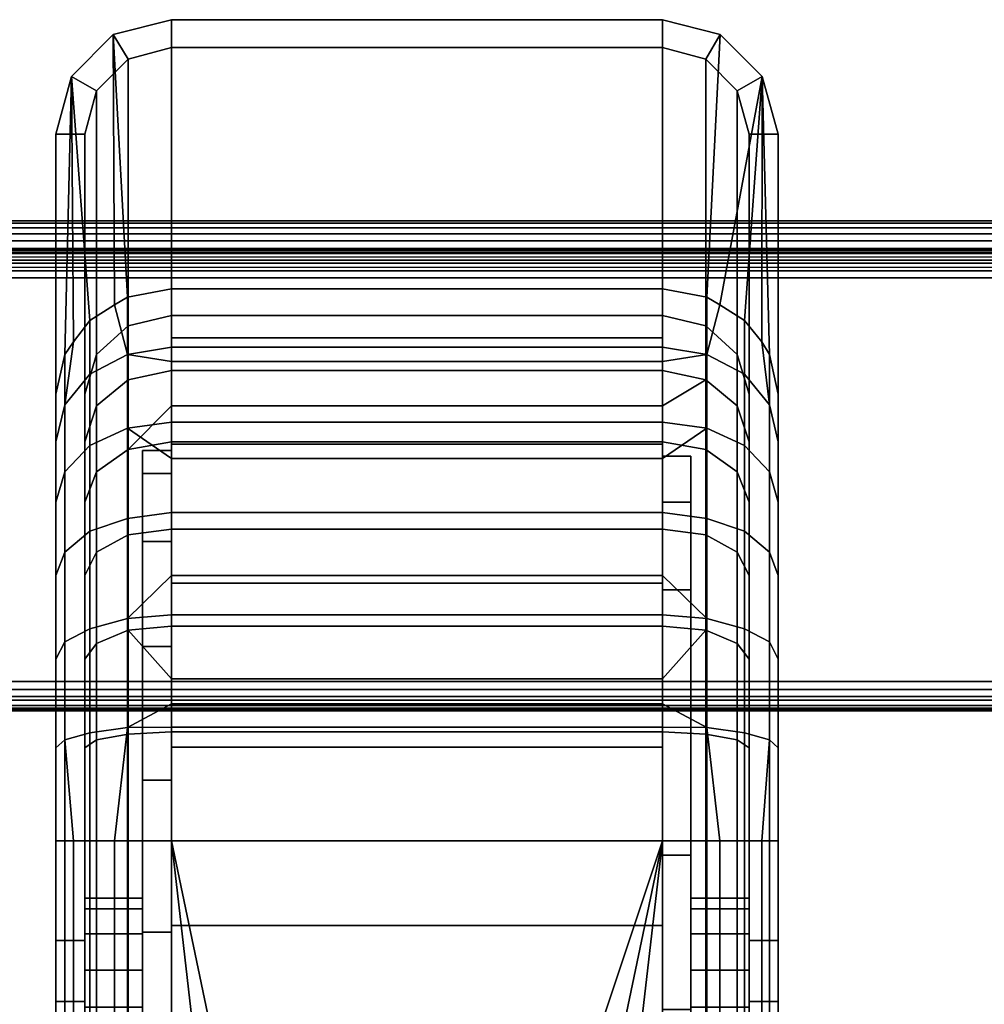
# Model space of a CAD drawing. Extents: x -0.25 to 0.25, y -0.481 to 0.
# Drawn here: x 0.183 to 0.217, y -0.034 to 0 of the extents above; entities that cross this region are included whole.
import ezdxf

# ---------------------------------------------------------------- set-up
doc = ezdxf.new("R2010")
doc.units = 0

msp = doc.modelspace()

# ---------------------------------------------------------------- linework, layer by layer
at = {"linetype": 'ByBlock'}
for points in [[(0.187081, -0.001371, -0.00029), (0.186565, -0.000516, -0.000113), (0.188581, 0), (0.188581, -0.000968, -0.000194)], [(0.188581, -0.009323, 0.02071), (0.188581, 0), (0.186565, -0.000516, -0.000113), (0.187065, -0.009613, 0.020581)], [(0.188581, -0.000968, -0.000194), (0.188581, 0), (0.205581, 0), (0.205581, -0.000968, -0.000194)], [(0.188581, -0.009323, 0.02071), (0.205581, -0.009323, 0.02071), (0.205581, 0), (0.188581, 0)], [(0.205581, 0), (0.207581, -0.000516, -0.000113), (0.207081, -0.001371, -0.00029), (0.205581, -0.000968, -0.000194)], [(0.205581, 0), (0.205581, -0.009323, 0.02071), (0.207113, -0.009613, 0.020581), (0.207581, -0.000516, -0.000113)], [(0.185984, -0.002468, -0.000516), (0.185129, -0.001968, -0.000419), (0.186565, -0.000516, -0.000113), (0.187081, -0.001371, -0.00029)], [(0.186613, -0.009871, 0.020452), (0.186565, -0.000516, -0.000113), (0.185129, -0.001968, -0.000419), (0.185758, -0.010419, 0.020226)], [(0.187065, -0.009613, 0.020581), (0.186565, -0.000516, -0.000113), (0.186613, -0.009871, 0.020452), (0.187065, -0.009613, 0.020581)], [(0.207581, -0.000516, -0.000113), (0.209032, -0.001968, -0.000419), (0.208161, -0.002468, -0.000516), (0.207081, -0.001371, -0.00029)], [(0.207113, -0.009613, 0.020581), (0.207565, -0.009871, 0.020452), (0.209032, -0.001968, -0.000419), (0.207581, -0.000516, -0.000113)], [(0.188581, -0.000968, -0.000194), (0.188581, -0.010242, 0.020274), (0.187081, -0.010597, 0.020129), (0.187081, -0.001371, -0.00029)], [(0.205581, -0.010242, 0.020274), (0.188581, -0.010242, 0.020274), (0.188581, -0.000968, -0.000194), (0.205581, -0.000968, -0.000194)], [(0.207081, -0.010597, 0.020129), (0.205581, -0.010242, 0.020274), (0.205581, -0.000968, -0.000194), (0.207081, -0.001371, -0.00029)], [(0.187081, -0.001371, -0.00029), (0.187081, -0.010597, 0.020129), (0.185984, -0.011597, 0.019677), (0.185984, -0.002468, -0.000516)], [(0.208161, -0.011597, 0.019677), (0.207081, -0.010597, 0.020129), (0.207081, -0.001371, -0.00029), (0.208161, -0.002468, -0.000516)], [(0.185581, -0.003968, -0.000839), (0.184581, -0.003968, -0.000839), (0.185129, -0.001968, -0.000419), (0.185984, -0.002468, -0.000516)], [(0.185129, -0.001968, -0.000419), (0.184581, -0.003968, -0.000839), (0.184581, -0.012968, 0.019065), (0.184887, -0.011597, 0.019677)], [(0.185194, -0.011161, 0.019855), (0.185129, -0.001968, -0.000419), (0.184887, -0.011597, 0.019677), (0.185194, -0.011161, 0.019855)], [(0.185758, -0.010419, 0.020226), (0.185129, -0.001968, -0.000419), (0.185194, -0.011161, 0.019855), (0.185758, -0.010419, 0.020226)], [(0.209032, -0.001968, -0.000419), (0.207565, -0.009871, 0.020452), (0.208419, -0.010419, 0.020226), (0.209032, -0.001968, -0.000419)], [(0.209581, -0.003968, -0.000839), (0.208581, -0.003968, -0.000839), (0.208161, -0.002468, -0.000516), (0.209032, -0.001968, -0.000419)], [(0.209016, -0.011161, 0.019855), (0.209032, -0.001968, -0.000419), (0.208419, -0.010419, 0.020226), (0.209016, -0.011161, 0.019855)], [(0.20929, -0.011597, 0.019677), (0.209032, -0.001968, -0.000419), (0.209016, -0.011161, 0.019855), (0.20929, -0.011597, 0.019677)], [(0.209581, -0.012968, 0.019065), (0.209581, -0.003968, -0.000839), (0.209032, -0.001968, -0.000419), (0.20929, -0.011597, 0.019677)], [(0.185984, -0.011597, 0.019677), (0.185581, -0.012968, 0.019065), (0.185581, -0.003968, -0.000839), (0.185984, -0.002468, -0.000516)], [(0.208581, -0.012968, 0.019065), (0.208161, -0.011597, 0.019677), (0.208161, -0.002468, -0.000516), (0.208581, -0.003968, -0.000839)], [(0.185581, -0.031887, -0.006774), (0.184581, -0.031887, -0.006774), (0.184581, -0.003968, -0.000839), (0.185581, -0.003968, -0.000839)], [(0.184581, -0.003968, -0.000839), (0.184581, -0.031887, -0.006774), (0.184581, -0.012968, 0.019065), (0.184581, -0.003968, -0.000839)], [(0.185581, -0.012968, 0.019065), (0.185581, -0.03079, 0.001258), (0.185581, -0.030419), (0.185581, -0.003968, -0.000839)], [(0.185581, -0.003968, -0.000839), (0.185581, -0.03079, -0.001242), (0.185581, -0.031661, -0.002161), (0.185581, -0.031887, -0.006774)], [(0.185581, -0.003968, -0.000839), (0.185581, -0.030419), (0.185581, -0.03079, -0.001242), (0.185581, -0.003968, -0.000839)], [(0.208581, -0.003968, -0.000839), (0.208581, -0.031887, -0.006774), (0.208581, -0.032919, -0.0025), (0.208581, -0.031661, -0.002161)], [(0.208581, -0.003968, -0.000839), (0.208581, -0.03079, -0.001242), (0.208581, -0.030419), (0.208581, -0.003968, -0.000839)], [(0.208581, -0.031661, -0.002161), (0.208581, -0.03079, -0.001242), (0.208581, -0.003968, -0.000839), (0.208581, -0.031661, -0.002161)], [(0.209581, -0.031887, -0.006774), (0.208581, -0.031887, -0.006774), (0.208581, -0.003968, -0.000839), (0.209581, -0.003968, -0.000839)], [(0.208581, -0.003968, -0.000839), (0.208581, -0.030419), (0.208581, -0.03079, 0.001258), (0.208581, -0.012968, 0.019065)], [(0.209581, -0.031887, -0.006774), (0.209581, -0.003968, -0.000839), (0.209581, -0.012968, 0.019065), (0.209581, -0.034, -0.006774)], [(0.249081, -0.006968, 0.475984), (0.249081, -0.007048, 0.475726), (-0.249081, -0.007048, 0.475726), (-0.249081, -0.006968, 0.475984)], [(-0.249081, -0.006968, 0.490452), (-0.249081, -0.007048, 0.49071), (0.249081, -0.007048, 0.49071), (0.249081, -0.006968, 0.490452)], [(-0.249081, -0.006968, 0.49021), (-0.249081, -0.006968, 0.490452), (0.249081, -0.006968, 0.490452), (0.249081, -0.006968, 0.49021)], [(0.249081, -0.006968, 0.47621), (0.249081, -0.006968, 0.475984), (-0.249081, -0.006968, 0.475984), (-0.249081, -0.006968, 0.47621)], [(0.249081, -0.006968, 0.49021), (0.249081, -0.006968, 0.47621), (-0.249081, -0.006968, 0.47621), (-0.249081, -0.006968, 0.49021)], [(0.249081, -0.007048, 0.475726), (0.249081, -0.00721, 0.475532), (-0.249081, -0.00721, 0.475532), (-0.249081, -0.007048, 0.475726)], [(-0.249081, -0.007048, 0.49071), (-0.249081, -0.00721, 0.490903), (0.249081, -0.00721, 0.490903), (0.249081, -0.007048, 0.49071)], [(-0.249081, -0.00721, 0.490903), (-0.249081, -0.007419, 0.491081), (0.249081, -0.007419, 0.491081), (0.249081, -0.00721, 0.490903)], [(0.249081, -0.00721, 0.475532), (0.249081, -0.007419, 0.475355), (-0.249081, -0.007419, 0.475355), (-0.249081, -0.00721, 0.475532)], [(0.249081, -0.007419, 0.475355), (0.249081, -0.007661, 0.475258), (-0.249081, -0.007661, 0.475258), (-0.249081, -0.007419, 0.475355)], [(-0.249081, -0.007419, 0.491081), (-0.249081, -0.007661, 0.491177), (0.249081, -0.007661, 0.491177), (0.249081, -0.007419, 0.491081)], [(-0.249081, -0.007661, 0.491177), (-0.249081, -0.007919, 0.491177), (0.249081, -0.007919, 0.491177), (0.249081, -0.007661, 0.491177)], [(0.249081, -0.007661, 0.475258), (0.249081, -0.007919, 0.475226), (-0.249081, -0.007919, 0.475226), (-0.249081, -0.007661, 0.475258)], [(0.249081, -0.007919, 0.475226), (0.249081, -0.442145, 0.475226), (-0.249081, -0.442145, 0.475226), (-0.249081, -0.007919, 0.475226)], [(-0.249081, -0.007919, 0.491177), (-0.249081, -0.442145, 0.491177), (0.249081, -0.442145, 0.491177), (0.249081, -0.007919, 0.491177)], [(0.233113, -0.007919, 0.042032), (0.233129, -0.007919, 0.041758), (-0.233081, -0.007935, 0.041839), (-0.233113, -0.007919, 0.042032)], [(-0.233113, -0.007919, 0.042032), (-0.233113, -0.007919, 0.475226), (0.233113, -0.007919, 0.475226), (0.233113, -0.007919, 0.042032)], [(-0.233081, -0.007935, 0.041839), (0.233032, -0.007968, 0.041774), (-0.233113, -0.007919, 0.041758), (-0.233081, -0.007935, 0.041839)], [(0.233032, -0.007968, 0.041774), (0.233032, -0.008, 0.041661), (-0.233032, -0.008, 0.041661), (-0.233113, -0.007919, 0.041758)], [(-0.233113, -0.023935, 0.475226), (0.233113, -0.023935, 0.475226), (0.233113, -0.007919, 0.475226), (-0.233113, -0.007919, 0.475226)], [(-0.233081, -0.007935, 0.041839), (0.233129, -0.007919, 0.041758), (0.233032, -0.007968, 0.041774), (-0.233081, -0.007935, 0.041839)], [(0.233032, -0.008, 0.041661), (0.232968, -0.008065, 0.041532), (-0.232935, -0.008097, 0.041452), (-0.233032, -0.008, 0.041661)], [(-0.232935, -0.008097, 0.041452), (0.232968, -0.008065, 0.041532), (0.232919, -0.008097, 0.041452), (-0.232935, -0.008097, 0.041452)], [(-0.232935, -0.008097, 0.041452), (0.232919, -0.008097, 0.041452), (0.232806, -0.00821, 0.041339), (-0.232758, -0.008323, 0.041258)], [(0.188581, -0.014919), (0.188581, -0.007919), (0.188581, -0.008694, -0.006226), (0.188581, -0.01571, -0.00529)], [(0.205581, -0.007919), (0.205581, -0.008694, -0.006226), (0.188581, -0.008694, -0.006226), (0.188581, -0.007919)], [(0.188581, -0.01571, 0.005306), (0.188581, -0.008694, 0.006226), (0.188581, -0.007919), (0.188581, -0.014919)], [(0.205581, -0.008694, 0.006226), (0.205581, -0.007919), (0.188581, -0.007919), (0.188581, -0.008694, 0.006226)], [(0.205581, -0.015113, -0.002661), (0.205581, -0.007919), (0.205581, -0.008694, 0.006226), (0.205581, -0.015113, 0.002677)], [(0.205581, -0.015113, -0.002661), (0.205581, -0.008694, -0.006226), (0.205581, -0.007919), (0.205581, -0.015113, -0.002661)], [(-0.232758, -0.008323, 0.041258), (0.232806, -0.00821, 0.041339), (0.232742, -0.008323, 0.041258), (-0.232758, -0.008323, 0.041258)], [(0.232742, -0.008323, 0.041258), (0.232613, -0.008435, 0.041177), (-0.232645, -0.008435, 0.041177), (-0.232758, -0.008323, 0.041258)], [(0.232613, -0.008435, 0.041177), (0.232468, -0.008565, 0.041081), (-0.232387, -0.008694, 0.041081), (-0.232645, -0.008435, 0.041177)], [(-0.232387, -0.008694, 0.041081), (0.232468, -0.008565, 0.041081), (0.232355, -0.008694, 0.041081), (-0.232387, -0.008694, 0.041081)], [(0.232355, -0.008694, 0.041081), (0.232113, -0.008935, 0.041032), (-0.232145, -0.008935, 0.041032), (-0.232387, -0.008694, 0.041081)], [(0.188581, -0.018065, 0.010161), (0.188581, -0.011016, 0.012065), (0.188581, -0.008694, 0.006226), (0.188581, -0.01571, 0.005306)], [(0.188581, -0.01571, -0.00529), (0.188581, -0.008694, -0.006226), (0.188581, -0.011016, -0.012048), (0.188581, -0.018065, -0.010145)], [(0.205581, -0.008694, -0.006226), (0.205581, -0.011016, -0.012048), (0.188581, -0.011016, -0.012048), (0.188581, -0.008694, -0.006226)], [(0.205581, -0.011016, 0.012065), (0.205581, -0.008694, 0.006226), (0.188581, -0.008694, 0.006226), (0.188581, -0.011016, 0.012065)], [(0.205581, -0.01671, -0.00779), (0.205581, -0.011016, -0.012048), (0.205581, -0.008694, -0.006226), (0.205581, -0.015113, -0.002661)], [(0.205581, -0.015113, 0.002677), (0.205581, -0.008694, 0.006226), (0.205581, -0.011016, 0.012065), (0.205581, -0.01671, 0.007839)], [(-0.232145, -0.008935, 0.041032), (0.232113, -0.008935, 0.041032), (0.232113, -0.022919, 0.041032), (-0.232145, -0.022919, 0.041032)], [(0.187065, -0.011597, 0.024), (0.188581, -0.011339, 0.024177), (0.188581, -0.009323, 0.02071), (0.187065, -0.009613, 0.020581)], [(0.205581, -0.009323, 0.02071), (0.188581, -0.009323, 0.02071), (0.188581, -0.011339, 0.024177), (0.205581, -0.011339, 0.024177)], [(0.207113, -0.009613, 0.020581), (0.205581, -0.009323, 0.02071), (0.205581, -0.011339, 0.024177), (0.207113, -0.011597, 0.024)], [(0.185758, -0.010419, 0.020226), (0.185758, -0.012274, 0.0235), (0.187065, -0.011597, 0.024), (0.186613, -0.009871, 0.020452)], [(0.186613, -0.009871, 0.020452), (0.187065, -0.011597, 0.024), (0.187065, -0.009613, 0.020581), (0.186613, -0.009871, 0.020452)], [(0.207113, -0.011597, 0.024), (0.207565, -0.009871, 0.020452), (0.207113, -0.009613, 0.020581), (0.207113, -0.011597, 0.024)], [(0.208419, -0.010419, 0.020226), (0.207565, -0.009871, 0.020452), (0.207113, -0.011597, 0.024), (0.208419, -0.012274, 0.0235)], [(0.184887, -0.013339, 0.022758), (0.185758, -0.012274, 0.0235), (0.185758, -0.010419, 0.020226), (0.185194, -0.011161, 0.019855)], [(0.187081, -0.010597, 0.020129), (0.188581, -0.010242, 0.020274), (0.188581, -0.012145, 0.023613), (0.187081, -0.012468, 0.023355)], [(0.205581, -0.012145, 0.023613), (0.188581, -0.012145, 0.023613), (0.188581, -0.010242, 0.020274), (0.205581, -0.010242, 0.020274)], [(0.205581, -0.010242, 0.020274), (0.207081, -0.010597, 0.020129), (0.207081, -0.012468, 0.023355), (0.205581, -0.012145, 0.023613)], [(0.20929, -0.013339, 0.022758), (0.209016, -0.011161, 0.019855), (0.208419, -0.010419, 0.020226), (0.208419, -0.012274, 0.0235)], [(0.187081, -0.012468, 0.023355), (0.185984, -0.013371, 0.022726), (0.185984, -0.011597, 0.019677), (0.187081, -0.010597, 0.020129)], [(0.207081, -0.010597, 0.020129), (0.208161, -0.011597, 0.019677), (0.208161, -0.013371, 0.022726), (0.207081, -0.012468, 0.023355)], [(0.184887, -0.011597, 0.019677), (0.184887, -0.013339, 0.022758), (0.185194, -0.011161, 0.019855), (0.184887, -0.011597, 0.019677)], [(0.188581, -0.02171, -0.014065), (0.188581, -0.018065, -0.010145), (0.188581, -0.011016, -0.012048), (0.188581, -0.014694, -0.017113)], [(0.205581, -0.011016, -0.012048), (0.205581, -0.014694, -0.017113), (0.188581, -0.014694, -0.017113), (0.188581, -0.011016, -0.012048)], [(0.205581, -0.014694, 0.017129), (0.205581, -0.011016, 0.012065), (0.188581, -0.011016, 0.012065), (0.188581, -0.014694, 0.017129)], [(0.188581, -0.02171, 0.014081), (0.188581, -0.014694, 0.017129), (0.188581, -0.011016, 0.012065), (0.188581, -0.018065, 0.010161)], [(0.205581, -0.019742, -0.012242), (0.205581, -0.014694, -0.017113), (0.205581, -0.011016, -0.012048), (0.205581, -0.01671, -0.00779)], [(0.205581, -0.01671, 0.007839), (0.205581, -0.011016, 0.012065), (0.205581, -0.014694, 0.017129), (0.205581, -0.019742, 0.012258)], [(0.20929, -0.013339, 0.022758), (0.20929, -0.011597, 0.019677), (0.209016, -0.011161, 0.019855), (0.20929, -0.013339, 0.022758)], [(0.187065, -0.011597, 0.024), (0.188581, -0.011839, 0.024774), (0.188581, -0.011339, 0.024177), (0.187065, -0.011597, 0.024)], [(0.205581, -0.011339, 0.024177), (0.188581, -0.011339, 0.024177), (0.188581, -0.011839, 0.024774), (0.205581, -0.011839, 0.024774)], [(0.207113, -0.011597, 0.024), (0.205581, -0.011339, 0.024177), (0.205581, -0.011839, 0.024774), (0.207113, -0.011597, 0.024)], [(0.184581, -0.014613, 0.021855), (0.184887, -0.013339, 0.022758), (0.184887, -0.011597, 0.019677), (0.184581, -0.012968, 0.019065)], [(0.185984, -0.013371, 0.022726), (0.185581, -0.014613, 0.021855), (0.185581, -0.012968, 0.019065), (0.185984, -0.011597, 0.019677)], [(0.185758, -0.014742, 0.026355), (0.187065, -0.014145, 0.026984), (0.187065, -0.011597, 0.024), (0.185758, -0.012274, 0.0235)], [(0.188581, -0.013935, 0.02721), (0.188581, -0.011839, 0.024774), (0.187065, -0.011597, 0.024), (0.187065, -0.014145, 0.026984)], [(0.205581, -0.011839, 0.024774), (0.188581, -0.011839, 0.024774), (0.188581, -0.013935, 0.02721), (0.205581, -0.013935, 0.02721)], [(0.207113, -0.011597, 0.024), (0.205581, -0.011839, 0.024774), (0.205581, -0.013935, 0.02721), (0.207113, -0.014145, 0.026984)], [(0.208419, -0.012274, 0.0235), (0.207113, -0.011597, 0.024), (0.207113, -0.014145, 0.026984), (0.208419, -0.014742, 0.026355)], [(0.208161, -0.011597, 0.019677), (0.208581, -0.012968, 0.019065), (0.208581, -0.014613, 0.021855), (0.208161, -0.013371, 0.022726)], [(0.209581, -0.012968, 0.019065), (0.20929, -0.011597, 0.019677), (0.20929, -0.013339, 0.022758), (0.209581, -0.014613, 0.021855)], [(0.184887, -0.015661, 0.025403), (0.185758, -0.014742, 0.026355), (0.185758, -0.012274, 0.0235), (0.184887, -0.013339, 0.022758)], [(0.188581, -0.012145, 0.023613), (0.188581, -0.013371, 0.025032), (0.187081, -0.014887, 0.026177), (0.187081, -0.012468, 0.023355)], [(0.205581, -0.013371, 0.025032), (0.188581, -0.013371, 0.025032), (0.188581, -0.012145, 0.023613), (0.205581, -0.012145, 0.023613)], [(0.205581, -0.012145, 0.023613), (0.207081, -0.012468, 0.023355), (0.205581, -0.013371, 0.025032), (0.205581, -0.012145, 0.023613)], [(0.20929, -0.013339, 0.022758), (0.208419, -0.012274, 0.0235), (0.208419, -0.014742, 0.026355), (0.20929, -0.015661, 0.025403)], [(0.187081, -0.014887, 0.026177), (0.185984, -0.015661, 0.025403), (0.185984, -0.013371, 0.022726), (0.187081, -0.012468, 0.023355)], [(0.207081, -0.014887, 0.026177), (0.205581, -0.014613, 0.026484), (0.205581, -0.013371, 0.025032), (0.207081, -0.012468, 0.023355)], [(0.207081, -0.012468, 0.023355), (0.208161, -0.013371, 0.022726), (0.208161, -0.015661, 0.025403), (0.207081, -0.014887, 0.026177)], [(0.184581, -0.012968, 0.019065), (0.184581, -0.028435, 0.029032), (0.184581, -0.02521, 0.02871), (0.184581, -0.014613, 0.021855)], [(0.184581, -0.012968, 0.019065), (0.184581, -0.031887, -0.006774), (0.184581, -0.034, -0.006774), (0.184581, -0.028435, 0.029032)], [(0.185581, -0.03079, 0.001258), (0.185581, -0.012968, 0.019065), (0.185581, -0.014613, 0.021855), (0.185581, -0.03079, 0.001258)], [(0.208581, -0.012968, 0.019065), (0.208581, -0.03079, 0.001258), (0.208581, -0.031661, 0.002177), (0.208581, -0.014613, 0.021855)], [(0.209581, -0.014613, 0.021855), (0.209581, -0.022145, 0.027806), (0.209581, -0.02521, 0.02871), (0.209581, -0.012968, 0.019065)], [(0.209581, -0.034, -0.006774), (0.209581, -0.012968, 0.019065), (0.209581, -0.02521, 0.02871), (0.209581, -0.061935, -0.000839)], [(0.184581, -0.01671, 0.024306), (0.184887, -0.015661, 0.025403), (0.184887, -0.013339, 0.022758), (0.184581, -0.014613, 0.021855)], [(0.185984, -0.015661, 0.025403), (0.185581, -0.01671, 0.024306), (0.185581, -0.014613, 0.021855), (0.185984, -0.013371, 0.022726)], [(0.187081, -0.014887, 0.026177), (0.188581, -0.013371, 0.025032), (0.188581, -0.014613, 0.026484), (0.187081, -0.014887, 0.026177)], [(0.205581, -0.014613, 0.026484), (0.188581, -0.014613, 0.026484), (0.188581, -0.013371, 0.025032), (0.205581, -0.013371, 0.025032)], [(0.208161, -0.013371, 0.022726), (0.208581, -0.014613, 0.021855), (0.208581, -0.01671, 0.024306), (0.208161, -0.015661, 0.025403)], [(0.209581, -0.014613, 0.021855), (0.20929, -0.013339, 0.022758), (0.20929, -0.015661, 0.025403), (0.209581, -0.01671, 0.024306)], [(0.187065, -0.014145, 0.026984), (0.188581, -0.015194, 0.028177), (0.188581, -0.013935, 0.02721), (0.187065, -0.014145, 0.026984)], [(0.205581, -0.013935, 0.02721), (0.188581, -0.013935, 0.02721), (0.188581, -0.015194, 0.028177), (0.205581, -0.015194, 0.028177)], [(0.207113, -0.014145, 0.026984), (0.205581, -0.013935, 0.02721), (0.205581, -0.015194, 0.028177), (0.207113, -0.014145, 0.026984)], [(0.185758, -0.01771, 0.028677), (0.187065, -0.017274, 0.029435), (0.187065, -0.014145, 0.026984), (0.185758, -0.014742, 0.026355)], [(0.188581, -0.017065, 0.029677), (0.188581, -0.015194, 0.028177), (0.187065, -0.014145, 0.026984), (0.187065, -0.017274, 0.029435)], [(0.207113, -0.014145, 0.026984), (0.205581, -0.015194, 0.028177), (0.205581, -0.017065, 0.029677), (0.207113, -0.017274, 0.029435)], [(0.208419, -0.014742, 0.026355), (0.207113, -0.014145, 0.026984), (0.207113, -0.017274, 0.029435), (0.208419, -0.01771, 0.028677)], [(0.184581, -0.014613, 0.021855), (0.184581, -0.02521, 0.02871), (0.184581, -0.01671, 0.024306), (0.184581, -0.014613, 0.021855)], [(0.185581, -0.031661, 0.002177), (0.185581, -0.03079, 0.001258), (0.185581, -0.014613, 0.021855), (0.185581, -0.01671, 0.024306)], [(0.187081, -0.014887, 0.026177), (0.188581, -0.014613, 0.026484), (0.188581, -0.017645, 0.028839), (0.187081, -0.017839, 0.0285)], [(0.205581, -0.017645, 0.028839), (0.188581, -0.017645, 0.028839), (0.188581, -0.014613, 0.026484), (0.205581, -0.014613, 0.026484)], [(0.207081, -0.017839, 0.0285), (0.205581, -0.017645, 0.028839), (0.205581, -0.014613, 0.026484), (0.207081, -0.014887, 0.026177)], [(0.208581, -0.014613, 0.021855), (0.208581, -0.031661, 0.002177), (0.208581, -0.01671, 0.024306), (0.208581, -0.014613, 0.021855)], [(0.209581, -0.014613, 0.021855), (0.209581, -0.019242, 0.026306), (0.209581, -0.022145, 0.027806), (0.209581, -0.014613, 0.021855)], [(0.209581, -0.01671, 0.024306), (0.209581, -0.019242, 0.026306), (0.209581, -0.014613, 0.021855), (0.209581, -0.01671, 0.024306)], [(0.184887, -0.018435, 0.027613), (0.185758, -0.01771, 0.028677), (0.185758, -0.014742, 0.026355), (0.184887, -0.015661, 0.025403)], [(0.187081, -0.017839, 0.0285), (0.185984, -0.018435, 0.027581), (0.185984, -0.015661, 0.025403), (0.187081, -0.014887, 0.026177)], [(0.188581, -0.01571, 0.005306), (0.188581, -0.014919), (0.187581, -0.014919), (0.187581, -0.01571, 0.005306)], [(0.188581, -0.014919), (0.188581, -0.01571, -0.00529), (0.187581, -0.01571, -0.00529), (0.187581, -0.014919)], [(0.187581, -0.03079, 0.001258), (0.187581, -0.01571, 0.005306), (0.187581, -0.014919), (0.187581, -0.030419)], [(0.187581, -0.03079, -0.001242), (0.187581, -0.030419), (0.187581, -0.014919), (0.187581, -0.01571, -0.00529)], [(0.205581, -0.019516, 0.021129), (0.205581, -0.014694, 0.017129), (0.188581, -0.014694, 0.017129), (0.188581, -0.019516, 0.021129)], [(0.188581, -0.02171, 0.014081), (0.188581, -0.019516, 0.021129), (0.188581, -0.014694, 0.017129), (0.188581, -0.02171, 0.014081)], [(0.205581, -0.014694, -0.017113), (0.205581, -0.019516, -0.021113), (0.188581, -0.019516, -0.021113), (0.188581, -0.014694, -0.017113)], [(0.188581, -0.02171, -0.014065), (0.188581, -0.014694, -0.017113), (0.188581, -0.019516, -0.021113), (0.188581, -0.02171, -0.014065)], [(0.205581, -0.023935, -0.015597), (0.205581, -0.019516, -0.021113), (0.205581, -0.014694, -0.017113), (0.205581, -0.019742, -0.012242)], [(0.205581, -0.019742, 0.012258), (0.205581, -0.014694, 0.017129), (0.205581, -0.019516, 0.021129), (0.205581, -0.023935, 0.015613)], [(0.207081, -0.014887, 0.026177), (0.208161, -0.015661, 0.025403), (0.208161, -0.018435, 0.027581), (0.207081, -0.017839, 0.0285)], [(0.20929, -0.015661, 0.025403), (0.208419, -0.014742, 0.026355), (0.208419, -0.01771, 0.028677), (0.20929, -0.018435, 0.027613)], [(0.205581, -0.015194, 0.028177), (0.188581, -0.015194, 0.028177), (0.188581, -0.017065, 0.029677), (0.205581, -0.017065, 0.029677)], [(0.205581, -0.015113, -0.002661), (0.205581, -0.015113, 0.002677), (0.206565, -0.015113, 0.002677), (0.206565, -0.015113, -0.002661)], [(0.205581, -0.01671, -0.00779), (0.205581, -0.015113, -0.002661), (0.206565, -0.015113, -0.002661), (0.206565, -0.01671, -0.00779)], [(0.205581, -0.015113, 0.002677), (0.205581, -0.01671, 0.007839), (0.206565, -0.01671, 0.007839), (0.206565, -0.015113, 0.002677)], [(0.206565, -0.030419), (0.206565, -0.015113, 0.002677), (0.206565, -0.01671, 0.007839), (0.206565, -0.03079, 0.001258)], [(0.206565, -0.030419), (0.206565, -0.03079, -0.001242), (0.206565, -0.01671, -0.00779), (0.206565, -0.015113, -0.002661)], [(0.206565, -0.030419), (0.206565, -0.015113, -0.002661), (0.206565, -0.015113, 0.002677), (0.206565, -0.030419)], [(0.184581, -0.019242, 0.026306), (0.184887, -0.018435, 0.027613), (0.184887, -0.015661, 0.025403), (0.184581, -0.01671, 0.024306)], [(0.185984, -0.018435, 0.027581), (0.185581, -0.019242, 0.026306), (0.185581, -0.01671, 0.024306), (0.185984, -0.015661, 0.025403)], [(0.208161, -0.015661, 0.025403), (0.208581, -0.01671, 0.024306), (0.208581, -0.019242, 0.026306), (0.208161, -0.018435, 0.027581)], [(0.209581, -0.01671, 0.024306), (0.20929, -0.015661, 0.025403), (0.20929, -0.018435, 0.027613), (0.209581, -0.019242, 0.026306)], [(0.188581, -0.018065, 0.010161), (0.188581, -0.01571, 0.005306), (0.187581, -0.01571, 0.005306), (0.187581, -0.018065, 0.010161)], [(0.187581, -0.03079, 0.001258), (0.187581, -0.018065, 0.010161), (0.187581, -0.01571, 0.005306), (0.187581, -0.03079, 0.001258)], [(0.188581, -0.01571, -0.00529), (0.188581, -0.018065, -0.010145), (0.187581, -0.018065, -0.010145), (0.187581, -0.01571, -0.00529)], [(0.187581, -0.03079, -0.001242), (0.187581, -0.01571, -0.00529), (0.187581, -0.018065, -0.010145), (0.187581, -0.03079, -0.001242)], [(0.184581, -0.01671, 0.024306), (0.184581, -0.022145, 0.027806), (0.184581, -0.019242, 0.026306), (0.184581, -0.01671, 0.024306)], [(0.184581, -0.01671, 0.024306), (0.184581, -0.02521, 0.02871), (0.184581, -0.022145, 0.027806), (0.184581, -0.01671, 0.024306)], [(0.185581, -0.01671, 0.024306), (0.185581, -0.019242, 0.026306), (0.185581, -0.022145, 0.027806), (0.185581, -0.031661, 0.002177)], [(0.205581, -0.019742, -0.012242), (0.205581, -0.01671, -0.00779), (0.206565, -0.01671, -0.00779), (0.206565, -0.019742, -0.012242)], [(0.205581, -0.01671, 0.007839), (0.205581, -0.019742, 0.012258), (0.206565, -0.019742, 0.012258), (0.206565, -0.01671, 0.007839)], [(0.206565, -0.03079, -0.001242), (0.206565, -0.019742, -0.012242), (0.206565, -0.01671, -0.00779), (0.206565, -0.03079, -0.001242)], [(0.206565, -0.03079, 0.001258), (0.206565, -0.01671, 0.007839), (0.206565, -0.019742, 0.012258), (0.206565, -0.03079, 0.001258)], [(0.208581, -0.01671, 0.024306), (0.208581, -0.031661, 0.002177), (0.208581, -0.02521, 0.02871), (0.208581, -0.019242, 0.026306)], [(0.185758, -0.021097, 0.030435), (0.187065, -0.020742, 0.031226), (0.187065, -0.017274, 0.029435), (0.185758, -0.01771, 0.028677)], [(0.187065, -0.020742, 0.031226), (0.188581, -0.019242, 0.030774), (0.188581, -0.017065, 0.029677), (0.187065, -0.017274, 0.029435)], [(0.205581, -0.017065, 0.029677), (0.188581, -0.017065, 0.029677), (0.188581, -0.019242, 0.030774), (0.205581, -0.019242, 0.030774)], [(0.205581, -0.017065, 0.029677), (0.205581, -0.019242, 0.030774), (0.207113, -0.020742, 0.031226), (0.207113, -0.017274, 0.029435)], [(0.208419, -0.01771, 0.028677), (0.207113, -0.017274, 0.029435), (0.207113, -0.020742, 0.031226), (0.208419, -0.021097, 0.030435)], [(0.184887, -0.021548, 0.029226), (0.185758, -0.021097, 0.030435), (0.185758, -0.01771, 0.028677), (0.184887, -0.018435, 0.027613)], [(0.187081, -0.017839, 0.0285), (0.188581, -0.017645, 0.028839), (0.188581, -0.021, 0.030581), (0.187081, -0.021145, 0.03021)], [(0.205581, -0.021, 0.030581), (0.188581, -0.021, 0.030581), (0.188581, -0.017645, 0.028839), (0.205581, -0.017645, 0.028839)], [(0.207081, -0.021145, 0.03021), (0.205581, -0.021, 0.030581), (0.205581, -0.017645, 0.028839), (0.207081, -0.017839, 0.0285)], [(0.20929, -0.018435, 0.027613), (0.208419, -0.01771, 0.028677), (0.208419, -0.021097, 0.030435), (0.20929, -0.021548, 0.029226)], [(0.187081, -0.021145, 0.03021), (0.185984, -0.021597, 0.029177), (0.185984, -0.018435, 0.027581), (0.187081, -0.017839, 0.0285)], [(0.188581, -0.02171, 0.014081), (0.188581, -0.018065, 0.010161), (0.187581, -0.018065, 0.010161), (0.187581, -0.02171, 0.014081)], [(0.187581, -0.031661, 0.002177), (0.187581, -0.02171, 0.014081), (0.187581, -0.018065, 0.010161), (0.187581, -0.03079, 0.001258)], [(0.188581, -0.018065, -0.010145), (0.188581, -0.02171, -0.014065), (0.187581, -0.02171, -0.014065), (0.187581, -0.018065, -0.010145)], [(0.187581, -0.031661, -0.002161), (0.187581, -0.03079, -0.001242), (0.187581, -0.018065, -0.010145), (0.187581, -0.02171, -0.014065)], [(0.207081, -0.017839, 0.0285), (0.208161, -0.018435, 0.027581), (0.208161, -0.021597, 0.029177), (0.207081, -0.021145, 0.03021)], [(0.184581, -0.022145, 0.027806), (0.184887, -0.021548, 0.029226), (0.184887, -0.018435, 0.027613), (0.184581, -0.019242, 0.026306)], [(0.185984, -0.021597, 0.029177), (0.185581, -0.022145, 0.027806), (0.185581, -0.019242, 0.026306), (0.185984, -0.018435, 0.027581)], [(0.208161, -0.018435, 0.027581), (0.208581, -0.019242, 0.026306), (0.208581, -0.022145, 0.027806), (0.208161, -0.021597, 0.029177)], [(0.209581, -0.019242, 0.026306), (0.20929, -0.018435, 0.027613), (0.20929, -0.021548, 0.029226), (0.209581, -0.022145, 0.027806)], [(0.187065, -0.020742, 0.031226), (0.188581, -0.020613, 0.0315), (0.188581, -0.019242, 0.030774), (0.187065, -0.020742, 0.031226)], [(0.205581, -0.019242, 0.030774), (0.188581, -0.019242, 0.030774), (0.188581, -0.020613, 0.0315), (0.205581, -0.020613, 0.0315)], [(0.207113, -0.020742, 0.031226), (0.205581, -0.019242, 0.030774), (0.205581, -0.020613, 0.0315), (0.207113, -0.020742, 0.031226)], [(0.208581, -0.022145, 0.027806), (0.208581, -0.019242, 0.026306), (0.208581, -0.02521, 0.02871), (0.208581, -0.022145, 0.027806)], [(0.188581, -0.026339, 0.016774), (0.188581, -0.025194, 0.023806), (0.188581, -0.019516, 0.021129), (0.188581, -0.02171, 0.014081)], [(0.205581, -0.025194, 0.023806), (0.205581, -0.019516, 0.021129), (0.188581, -0.019516, 0.021129), (0.188581, -0.025194, 0.023806)], [(0.188581, -0.02171, -0.014065), (0.188581, -0.019516, -0.021113), (0.188581, -0.025194, -0.023774), (0.188581, -0.026339, -0.016742)], [(0.205581, -0.019516, -0.021113), (0.205581, -0.025194, -0.023774), (0.188581, -0.025194, -0.023774), (0.188581, -0.019516, -0.021113)], [(0.205581, -0.028935, -0.017548), (0.205581, -0.025194, -0.023774), (0.205581, -0.019516, -0.021113), (0.205581, -0.023935, -0.015597)], [(0.205581, -0.023935, 0.015613), (0.205581, -0.019516, 0.021129), (0.205581, -0.025194, 0.023806), (0.205581, -0.028935, 0.017565)], [(0.205581, -0.023935, -0.015597), (0.205581, -0.019742, -0.012242), (0.206565, -0.019742, -0.012242), (0.206565, -0.023935, -0.015597)], [(0.205581, -0.019742, 0.012258), (0.205581, -0.023935, 0.015613), (0.206565, -0.023935, 0.015613), (0.206565, -0.019742, 0.012258)], [(0.206565, -0.03079, 0.001258), (0.206565, -0.019742, 0.012258), (0.206565, -0.023935, 0.015613), (0.206565, -0.031661, 0.002177)], [(0.206565, -0.03079, -0.001242), (0.206565, -0.031661, -0.002161), (0.206565, -0.023935, -0.015597), (0.206565, -0.019742, -0.012242)], [(0.185758, -0.024694, 0.031484), (0.187065, -0.024516, 0.032339), (0.187065, -0.020742, 0.031226), (0.185758, -0.021097, 0.030435)], [(0.187065, -0.024516, 0.032339), (0.188581, -0.023694, 0.032403), (0.188581, -0.020613, 0.0315), (0.187065, -0.020742, 0.031226)], [(0.205581, -0.020613, 0.0315), (0.188581, -0.020613, 0.0315), (0.188581, -0.023694, 0.032403), (0.205581, -0.023694, 0.032403)], [(0.205581, -0.020613, 0.0315), (0.205581, -0.023694, 0.032403), (0.207113, -0.024516, 0.032339), (0.207113, -0.020742, 0.031226)], [(0.208419, -0.021097, 0.030435), (0.207113, -0.020742, 0.031226), (0.207113, -0.024516, 0.032339), (0.208419, -0.024694, 0.031484)], [(0.184887, -0.024935, 0.03021), (0.185758, -0.024694, 0.031484), (0.185758, -0.021097, 0.030435), (0.184887, -0.021548, 0.029226)], [(0.188581, -0.022823, 0.031129), (0.187081, -0.021145, 0.03021), (0.188581, -0.021, 0.030581), (0.188581, -0.022823, 0.031129)], [(0.205581, -0.022823, 0.031129), (0.188581, -0.022823, 0.031129), (0.188581, -0.021, 0.030581), (0.205581, -0.021, 0.030581)], [(0.207081, -0.021145, 0.03021), (0.205581, -0.022823, 0.031129), (0.205581, -0.021, 0.030581), (0.207081, -0.021145, 0.03021)], [(0.20929, -0.021548, 0.029226), (0.208419, -0.021097, 0.030435), (0.208419, -0.024694, 0.031484), (0.20929, -0.024935, 0.03021)], [(0.187081, -0.024742, 0.031258), (0.185984, -0.024935, 0.030177), (0.185984, -0.021597, 0.029177), (0.187081, -0.021145, 0.03021)], [(0.188581, -0.024661, 0.031661), (0.187081, -0.024742, 0.031258), (0.187081, -0.021145, 0.03021), (0.188581, -0.022823, 0.031129)], [(0.205581, -0.024661, 0.031661), (0.205581, -0.022823, 0.031129), (0.207081, -0.021145, 0.03021), (0.207081, -0.024742, 0.031258)], [(0.207081, -0.021145, 0.03021), (0.208161, -0.021597, 0.029177), (0.208161, -0.024935, 0.030177), (0.207081, -0.024742, 0.031258)], [(0.184581, -0.02521, 0.02871), (0.184887, -0.024935, 0.03021), (0.184887, -0.021548, 0.029226), (0.184581, -0.022145, 0.027806)], [(0.185984, -0.024935, 0.030177), (0.185581, -0.02521, 0.02871), (0.185581, -0.022145, 0.027806), (0.185984, -0.021597, 0.029177)], [(0.188581, -0.026339, 0.016774), (0.188581, -0.02171, 0.014081), (0.187581, -0.02171, 0.014081), (0.187581, -0.026339, 0.016774)], [(0.187581, -0.031661, 0.002177), (0.187581, -0.026339, 0.016774), (0.187581, -0.02171, 0.014081), (0.187581, -0.031661, 0.002177)], [(0.188581, -0.02171, -0.014065), (0.188581, -0.026339, -0.016742), (0.187581, -0.026339, -0.016742), (0.187581, -0.02171, -0.014065)], [(0.187581, -0.031661, -0.002161), (0.187581, -0.02171, -0.014065), (0.187581, -0.026339, -0.016742), (0.187581, -0.031661, -0.002161)], [(0.208161, -0.021597, 0.029177), (0.208581, -0.022145, 0.027806), (0.208581, -0.02521, 0.02871), (0.208161, -0.024935, 0.030177)], [(0.209581, -0.022145, 0.027806), (0.20929, -0.021548, 0.029226), (0.20929, -0.024935, 0.03021), (0.209581, -0.02521, 0.02871)], [(0.185581, -0.032919, 0.0025), (0.185581, -0.031661, 0.002177), (0.185581, -0.022145, 0.027806), (0.185581, -0.02521, 0.02871)], [(0.205581, -0.024661, 0.031661), (0.188581, -0.024661, 0.031661), (0.188581, -0.022823, 0.031129), (0.205581, -0.022823, 0.031129)], [(-0.232387, -0.023194, 0.041081), (-0.232145, -0.022919, 0.041032), (0.232113, -0.022919, 0.041032), (0.232355, -0.023194, 0.041081)], [(0.232742, -0.023565, 0.041258), (-0.232806, -0.023613, 0.041339), (-0.232645, -0.023435, 0.041177), (0.232613, -0.023435, 0.041177)], [(-0.232645, -0.023435, 0.041177), (-0.232468, -0.023274, 0.041081), (0.232355, -0.023194, 0.041081), (0.232613, -0.023435, 0.041177)], [(0.232355, -0.023194, 0.041081), (-0.232468, -0.023274, 0.041081), (-0.232387, -0.023194, 0.041081), (0.232355, -0.023194, 0.041081)], [(0.233032, -0.023887, 0.041774), (-0.233065, -0.023887, 0.041774), (-0.233032, -0.023839, 0.041661), (0.233032, -0.023839, 0.041661)], [(0.233032, -0.023839, 0.041661), (-0.233032, -0.023839, 0.041661), (-0.232968, -0.023823, 0.041532), (0.232919, -0.023742, 0.041452)], [(-0.232968, -0.023823, 0.041532), (-0.232806, -0.023613, 0.041339), (0.232742, -0.023565, 0.041258), (0.232919, -0.023742, 0.041452)], [(0.187065, -0.024516, 0.032339), (0.188581, -0.0245, 0.032629), (0.188581, -0.023694, 0.032403), (0.187065, -0.024516, 0.032339)], [(0.205581, -0.023694, 0.032403), (0.188581, -0.023694, 0.032403), (0.188581, -0.0245, 0.032629), (0.205581, -0.0245, 0.032629)], [(0.207113, -0.024516, 0.032339), (0.205581, -0.023694, 0.032403), (0.205581, -0.0245, 0.032629), (0.207113, -0.024516, 0.032339)], [(0.233113, -0.023935, 0.042032), (-0.233113, -0.023935, 0.042032), (-0.233065, -0.023887, 0.041774), (0.233032, -0.023887, 0.041774)], [(-0.233113, -0.039935, 0.475226), (0.233113, -0.039935, 0.475226), (0.233113, -0.023935, 0.475226), (-0.233113, -0.023935, 0.475226)], [(0.233113, -0.023935, 0.475226), (0.233113, -0.023935, 0.058032), (-0.233113, -0.023935, 0.058032), (-0.233113, -0.023935, 0.475226)], [(0.233113, -0.023935, 0.042032), (-0.233113, -0.023935, 0.042032), (-0.233113, -0.023935, 0.058032), (0.233113, -0.023935, 0.058032)], [(0.233113, -0.442145, 0.058032), (0.233113, -0.023935, 0.058032), (-0.233113, -0.023935, 0.058032), (-0.233113, -0.442145, 0.058032)], [(0.233113, -0.039935, 0.058032), (-0.233113, -0.039935, 0.058032), (-0.233113, -0.023935, 0.058032), (0.233113, -0.023935, 0.058032)], [(-0.233113, -0.442145, 0.042032), (-0.233113, -0.023935, 0.042032), (0.233113, -0.023935, 0.042032), (0.233113, -0.442145, 0.042032)], [(0.233113, -0.023935, 0.042032), (0.233113, -0.023935, 0.475226), (-0.233113, -0.023935, 0.475226), (-0.233113, -0.023935, 0.042032)], [(0.205581, -0.028935, -0.017548), (0.205581, -0.023935, -0.015597), (0.206565, -0.023935, -0.015597), (0.206565, -0.028935, -0.017548)], [(0.205581, -0.023935, 0.015613), (0.205581, -0.028935, 0.017565), (0.206565, -0.028935, 0.017565), (0.206565, -0.023935, 0.015613)], [(0.206565, -0.032919, 0.0025), (0.206565, -0.031661, 0.002177), (0.206565, -0.023935, 0.015613), (0.206565, -0.028935, 0.017565)], [(0.206565, -0.032919, -0.0025), (0.206565, -0.028935, -0.017548), (0.206565, -0.023935, -0.015597), (0.206565, -0.031661, -0.002161)], [(0.185758, -0.028435, 0.031855), (0.186613, -0.028435, 0.032435), (0.187065, -0.024516, 0.032339), (0.185758, -0.024694, 0.031484)], [(0.187065, -0.024516, 0.032339), (0.186613, -0.028435, 0.032435), (0.187065, -0.028435, 0.032726), (0.187065, -0.024516, 0.032339)], [(0.187065, -0.028435, 0.032726), (0.188581, -0.028435, 0.033032), (0.188581, -0.0245, 0.032629), (0.187065, -0.024516, 0.032339)], [(0.205581, -0.0245, 0.032629), (0.188581, -0.0245, 0.032629), (0.188581, -0.028435, 0.033032), (0.205581, -0.028435, 0.033032)], [(0.207113, -0.024516, 0.032339), (0.205581, -0.0245, 0.032629), (0.205581, -0.028435, 0.033032), (0.207113, -0.028435, 0.032726)], [(0.208419, -0.028435, 0.031855), (0.208419, -0.024694, 0.031484), (0.207113, -0.024516, 0.032339), (0.207565, -0.028435, 0.032435)], [(0.207565, -0.028435, 0.032435), (0.207113, -0.024516, 0.032339), (0.207113, -0.028435, 0.032726), (0.207565, -0.028435, 0.032435)], [(0.184887, -0.024935, 0.03021), (0.185194, -0.028435, 0.030984), (0.185758, -0.028435, 0.031855), (0.185758, -0.024694, 0.031484)], [(0.187081, -0.028435, 0.031629), (0.185984, -0.028435, 0.030532), (0.185984, -0.024935, 0.030177), (0.187081, -0.024742, 0.031258)], [(0.188581, -0.028435, 0.032032), (0.187081, -0.028435, 0.031629), (0.187081, -0.024742, 0.031258), (0.188581, -0.024661, 0.031661)], [(0.205581, -0.028435, 0.032032), (0.188581, -0.028435, 0.032032), (0.188581, -0.024661, 0.031661), (0.205581, -0.024661, 0.031661)], [(0.207081, -0.028435, 0.031629), (0.205581, -0.028435, 0.032032), (0.205581, -0.024661, 0.031661), (0.207081, -0.024742, 0.031258)], [(0.207081, -0.024742, 0.031258), (0.208161, -0.024935, 0.030177), (0.208161, -0.028435, 0.030532), (0.207081, -0.028435, 0.031629)], [(0.20929, -0.024935, 0.03021), (0.208419, -0.024694, 0.031484), (0.208419, -0.028435, 0.031855), (0.209016, -0.028435, 0.030984)], [(0.184581, -0.028435, 0.029032), (0.184887, -0.028435, 0.030565), (0.184887, -0.024935, 0.03021), (0.184581, -0.02521, 0.02871)], [(0.184887, -0.024935, 0.03021), (0.184887, -0.028435, 0.030565), (0.185194, -0.028435, 0.030984), (0.184887, -0.024935, 0.03021)], [(0.185984, -0.028435, 0.030532), (0.185581, -0.028435, 0.029032), (0.185581, -0.02521, 0.02871), (0.185984, -0.024935, 0.030177)], [(0.185581, -0.034194, 0.002177), (0.185581, -0.032919, 0.0025), (0.185581, -0.02521, 0.02871), (0.185581, -0.028435, 0.029032)], [(0.188581, -0.031597, 0.017952), (0.188581, -0.031371, 0.024984), (0.188581, -0.025194, 0.023806), (0.188581, -0.026339, 0.016774)], [(0.205581, -0.031371, 0.024984), (0.205581, -0.025194, 0.023806), (0.188581, -0.025194, 0.023806), (0.188581, -0.031371, 0.024984)], [(0.205581, -0.025194, -0.023774), (0.205581, -0.031371, -0.024935), (0.188581, -0.031371, -0.024935), (0.188581, -0.025194, -0.023774)], [(0.188581, -0.026339, -0.016742), (0.188581, -0.025194, -0.023774), (0.188581, -0.031371, -0.024935), (0.188581, -0.031597, -0.017935)], [(0.205581, -0.025194, 0.023806), (0.205581, -0.031371, 0.024984), (0.205581, -0.034274, 0.017952), (0.205581, -0.028935, 0.017565)], [(0.205581, -0.034274, -0.017935), (0.205581, -0.031371, -0.024935), (0.205581, -0.025194, -0.023774), (0.205581, -0.028935, -0.017548)], [(0.208161, -0.024935, 0.030177), (0.208581, -0.02521, 0.02871), (0.208581, -0.028435, 0.029032), (0.208161, -0.028435, 0.030532)], [(0.208581, -0.02521, 0.02871), (0.208581, -0.031661, 0.002177), (0.208581, -0.032919, 0.0025), (0.208581, -0.028435, 0.029032)], [(0.20929, -0.028435, 0.030565), (0.20929, -0.024935, 0.03021), (0.209016, -0.028435, 0.030984), (0.20929, -0.028435, 0.030565)], [(0.209581, -0.02521, 0.02871), (0.20929, -0.024935, 0.03021), (0.20929, -0.028435, 0.030565), (0.209581, -0.028435, 0.029032)], [(0.209581, -0.02521, 0.02871), (0.209581, -0.028435, 0.029032), (0.209581, -0.061935, 0.027032), (0.209581, -0.061935, -0.000839)], [(0.188581, -0.031597, 0.017952), (0.188581, -0.026339, 0.016774), (0.187581, -0.026339, 0.016774), (0.187581, -0.031597, 0.017952)], [(0.187581, -0.031661, 0.002177), (0.187581, -0.032919, 0.0025), (0.187581, -0.031597, 0.017952), (0.187581, -0.026339, 0.016774)], [(0.187581, -0.031661, -0.002161), (0.187581, -0.026339, -0.016742), (0.187581, -0.031597, -0.017935), (0.187581, -0.032919, -0.0025)], [(0.188581, -0.026339, -0.016742), (0.188581, -0.031597, -0.017935), (0.187581, -0.031597, -0.017935), (0.187581, -0.026339, -0.016742)], [(0.184581, -0.028435, 0.029032), (0.184581, -0.061935, 0.027032), (0.184581, -0.061839, 0.027629), (0.184581, -0.059935, 0.029032)], [(0.184581, -0.061935, -0.000839), (0.184581, -0.061935, 0.027032), (0.184581, -0.028435, 0.029032), (0.184581, -0.034, -0.006774)], [(0.184581, -0.028435, 0.029032), (0.184581, -0.059935, 0.029032), (0.184887, -0.059935, 0.030565), (0.184887, -0.028435, 0.030565)], [(0.184887, -0.028435, 0.030565), (0.184887, -0.059935, 0.030565), (0.185194, -0.059935, 0.030984), (0.185194, -0.028435, 0.030984)], [(0.185194, -0.028435, 0.030984), (0.185194, -0.059935, 0.030984), (0.185758, -0.059935, 0.031855), (0.185758, -0.028435, 0.031855)], [(0.185581, -0.059935, 0.029032), (0.185581, -0.034194, 0.002177), (0.185581, -0.028435, 0.029032), (0.185581, -0.059935, 0.029032)], [(0.185581, -0.028435, 0.029032), (0.185984, -0.028435, 0.030532), (0.185984, -0.059935, 0.030532), (0.185581, -0.059935, 0.029032)], [(0.185758, -0.028435, 0.031855), (0.185758, -0.059935, 0.031855), (0.186613, -0.059935, 0.032435), (0.186613, -0.028435, 0.032435)], [(0.185984, -0.028435, 0.030532), (0.187081, -0.028435, 0.031629), (0.187081, -0.059935, 0.031629), (0.185984, -0.059935, 0.030532)], [(0.186613, -0.028435, 0.032435), (0.186613, -0.059935, 0.032435), (0.187065, -0.059935, 0.032726), (0.187065, -0.028435, 0.032726)], [(0.187065, -0.028435, 0.032726), (0.187065, -0.059935, 0.032726), (0.188581, -0.059935, 0.033032), (0.188581, -0.028435, 0.033032)], [(0.187081, -0.028435, 0.031629), (0.188581, -0.028435, 0.032032), (0.188581, -0.059935, 0.032032), (0.187081, -0.059935, 0.031629)], [(0.188581, -0.059935, 0.033032), (0.191065, -0.059935, 0.033032), (0.191855, -0.056935, 0.033032), (0.188581, -0.028435, 0.033032)], [(0.188581, -0.028435, 0.033032), (0.191855, -0.056935, 0.033032), (0.194081, -0.054742, 0.033032), (0.188581, -0.028435, 0.033032)], [(0.205581, -0.059935, 0.032032), (0.188581, -0.059935, 0.032032), (0.188581, -0.028435, 0.032032), (0.205581, -0.028435, 0.032032)], [(0.194081, -0.054742, 0.033032), (0.197081, -0.053935, 0.033032), (0.205581, -0.028435, 0.033032), (0.188581, -0.028435, 0.033032)], [(0.205581, -0.028435, 0.033032), (0.197081, -0.053935, 0.033032), (0.200081, -0.054742, 0.033032), (0.205581, -0.028435, 0.033032)], [(0.205581, -0.028435, 0.033032), (0.200081, -0.054742, 0.033032), (0.20229, -0.056935, 0.033032), (0.205581, -0.028435, 0.033032)], [(0.203081, -0.059935, 0.033032), (0.205581, -0.059935, 0.033032), (0.205581, -0.028435, 0.033032), (0.20229, -0.056935, 0.033032)], [(0.205581, -0.028435, 0.032032), (0.207081, -0.028435, 0.031629), (0.207081, -0.059935, 0.031629), (0.205581, -0.059935, 0.032032)], [(0.207113, -0.059935, 0.032726), (0.207113, -0.028435, 0.032726), (0.205581, -0.028435, 0.033032), (0.205581, -0.059935, 0.033032)], [(0.207081, -0.028435, 0.031629), (0.208161, -0.028435, 0.030532), (0.208161, -0.059935, 0.030532), (0.207081, -0.059935, 0.031629)], [(0.207565, -0.059935, 0.032435), (0.207565, -0.028435, 0.032435), (0.207113, -0.028435, 0.032726), (0.207113, -0.059935, 0.032726)], [(0.208419, -0.059935, 0.031855), (0.208419, -0.028435, 0.031855), (0.207565, -0.028435, 0.032435), (0.207565, -0.059935, 0.032435)], [(0.208161, -0.028435, 0.030532), (0.208581, -0.028435, 0.029032), (0.208581, -0.059935, 0.029032), (0.208161, -0.059935, 0.030532)], [(0.209016, -0.059935, 0.030984), (0.209016, -0.028435, 0.030984), (0.208419, -0.028435, 0.031855), (0.208419, -0.059935, 0.031855)], [(0.208581, -0.028435, 0.029032), (0.208581, -0.032919, 0.0025), (0.208581, -0.034194, 0.002177), (0.208581, -0.059935, 0.029032)], [(0.20929, -0.059935, 0.030565), (0.20929, -0.028435, 0.030565), (0.209016, -0.028435, 0.030984), (0.209016, -0.059935, 0.030984)], [(0.209581, -0.059935, 0.029032), (0.209581, -0.028435, 0.029032), (0.20929, -0.028435, 0.030565), (0.20929, -0.059935, 0.030565)], [(0.209581, -0.028435, 0.029032), (0.209581, -0.059935, 0.029032), (0.209581, -0.061839, 0.027629), (0.209581, -0.061935, 0.027032)], [(0.205581, -0.028935, 0.017565), (0.205581, -0.034274, 0.017952), (0.206565, -0.034274, 0.017952), (0.206565, -0.028935, 0.017565)], [(0.205581, -0.034274, -0.017935), (0.205581, -0.028935, -0.017548), (0.206565, -0.028935, -0.017548), (0.206565, -0.034274, -0.017935)], [(0.206565, -0.032919, -0.0025), (0.206565, -0.034274, -0.017935), (0.206565, -0.028935, -0.017548), (0.206565, -0.032919, -0.0025)], [(0.206565, -0.032919, 0.0025), (0.206565, -0.028935, 0.017565), (0.206565, -0.034274, 0.017952), (0.206565, -0.032919, 0.0025)], [(0.187581, -0.030419), (0.187581, -0.03079, -0.001242), (0.185581, -0.03079, -0.001242), (0.185581, -0.030419)], [(0.185581, -0.030419), (0.185581, -0.03079, 0.001258), (0.187581, -0.03079, 0.001258), (0.187581, -0.030419)], [(0.206565, -0.030419), (0.206565, -0.03079, 0.001258), (0.208581, -0.03079, 0.001258), (0.208581, -0.030419)], [(0.206565, -0.03079, -0.001242), (0.206565, -0.030419), (0.208581, -0.030419), (0.208581, -0.03079, -0.001242)], [(0.187581, -0.03079, -0.001242), (0.187581, -0.031661, -0.002161), (0.185581, -0.031661, -0.002161), (0.185581, -0.03079, -0.001242)], [(0.187581, -0.031661, 0.002177), (0.187581, -0.03079, 0.001258), (0.185581, -0.03079, 0.001258), (0.185581, -0.031661, 0.002177)], [(0.206565, -0.03079, 0.001258), (0.206565, -0.031661, 0.002177), (0.208581, -0.031661, 0.002177), (0.208581, -0.03079, 0.001258)], [(0.206565, -0.031661, -0.002161), (0.206565, -0.03079, -0.001242), (0.208581, -0.03079, -0.001242), (0.208581, -0.031661, -0.002161)], [(0.185581, -0.031887, -0.006774), (0.185581, -0.031661, -0.002161), (0.185581, -0.032919, -0.0025), (0.185581, -0.034, -0.006774)], [(0.187581, -0.031661, -0.002161), (0.187581, -0.032919, -0.0025), (0.185581, -0.032919, -0.0025), (0.185581, -0.031661, -0.002161)], [(0.187581, -0.032919, 0.0025), (0.187581, -0.031661, 0.002177), (0.185581, -0.031661, 0.002177), (0.185581, -0.032919, 0.0025)], [(0.188581, -0.036935, 0.017565), (0.188581, -0.031597, 0.017952), (0.187581, -0.031597, 0.017952), (0.187581, -0.036935, 0.017565)], [(0.187581, -0.032919, 0.0025), (0.187581, -0.036935, 0.017565), (0.187581, -0.031597, 0.017952), (0.187581, -0.032919, 0.0025)], [(0.188581, -0.031597, -0.017935), (0.188581, -0.036935, -0.017548), (0.187581, -0.036935, -0.017548), (0.187581, -0.031597, -0.017935)], [(0.187581, -0.032919, -0.0025), (0.187581, -0.031597, -0.017935), (0.187581, -0.036935, -0.017548), (0.187581, -0.032919, -0.0025)], [(0.188581, -0.036935, 0.017565), (0.188581, -0.037645, 0.024581), (0.188581, -0.031371, 0.024984), (0.188581, -0.031597, 0.017952)], [(0.205581, -0.037645, 0.024581), (0.205581, -0.031371, 0.024984), (0.188581, -0.031371, 0.024984), (0.188581, -0.037645, 0.024581)], [(0.205581, -0.031371, -0.024935), (0.205581, -0.037645, -0.024565), (0.188581, -0.037645, -0.024565), (0.188581, -0.031371, -0.024935)], [(0.188581, -0.031597, -0.017935), (0.188581, -0.031371, -0.024935), (0.188581, -0.037645, -0.024565), (0.188581, -0.036935, -0.017548)], [(0.205581, -0.034274, -0.017935), (0.205581, -0.037645, -0.024565), (0.205581, -0.031371, -0.024935), (0.205581, -0.034274, -0.017935)], [(0.205581, -0.034274, 0.017952), (0.205581, -0.031371, 0.024984), (0.205581, -0.037645, 0.024581), (0.205581, -0.034274, 0.017952)], [(0.206565, -0.032919, -0.0025), (0.206565, -0.031661, -0.002161), (0.208581, -0.031661, -0.002161), (0.208581, -0.032919, -0.0025)], [(0.206565, -0.031661, 0.002177), (0.206565, -0.032919, 0.0025), (0.208581, -0.032919, 0.0025), (0.208581, -0.031661, 0.002177)], [(0.184581, -0.034, -0.006774), (0.184581, -0.031887, -0.006774), (0.185581, -0.031887, -0.006774), (0.185581, -0.034, -0.006774)], [(0.209581, -0.031887, -0.006774), (0.209581, -0.034, -0.006774), (0.208581, -0.034, -0.006774), (0.208581, -0.031887, -0.006774)], [(0.208581, -0.034, -0.006774), (0.208581, -0.034194, -0.002161), (0.208581, -0.032919, -0.0025), (0.208581, -0.031887, -0.006774)], [(0.187581, -0.034194, 0.002177), (0.187581, -0.032919, 0.0025), (0.185581, -0.032919, 0.0025), (0.185581, -0.034194, 0.002177)], [(0.185581, -0.032919, -0.0025), (0.185581, -0.034194, -0.002161), (0.185581, -0.061935, -0.000839), (0.185581, -0.034, -0.006774)], [(0.187581, -0.032919, -0.0025), (0.187581, -0.034194, -0.002161), (0.185581, -0.034194, -0.002161), (0.185581, -0.032919, -0.0025)], [(0.187581, -0.032919, 0.0025), (0.187581, -0.034194, 0.002177), (0.187581, -0.041935, 0.015613), (0.187581, -0.036935, 0.017565)], [(0.187581, -0.032919, -0.0025), (0.187581, -0.036935, -0.017548), (0.187581, -0.041935, -0.015597), (0.187581, -0.034194, -0.002161)], [(0.206565, -0.034194, 0.002177), (0.206565, -0.032919, 0.0025), (0.206565, -0.034274, 0.017952), (0.206565, -0.039516, 0.016774)], [(0.206565, -0.034194, -0.002161), (0.206565, -0.032919, -0.0025), (0.208581, -0.032919, -0.0025), (0.208581, -0.034194, -0.002161)], [(0.206565, -0.034194, -0.002161), (0.206565, -0.039516, -0.016742), (0.206565, -0.034274, -0.017935), (0.206565, -0.032919, -0.0025)], [(0.206565, -0.032919, 0.0025), (0.206565, -0.034194, 0.002177), (0.208581, -0.034194, 0.002177), (0.208581, -0.032919, 0.0025)], [(0.184581, -0.034, -0.006774), (0.185581, -0.034, -0.006774), (0.185581, -0.061935, -0.000839), (0.184581, -0.061935, -0.000839)], [(0.208581, -0.034, -0.006774), (0.209581, -0.034, -0.006774), (0.209581, -0.061935, -0.000839), (0.208581, -0.061935, -0.000839)], [(0.208581, -0.061935, -0.000839), (0.208581, -0.035097, -0.001242), (0.208581, -0.034194, -0.002161), (0.208581, -0.034, -0.006774)]]:
    msp.add_3dface(points, dxfattribs=at)

doc.saveas('drawing.dxf')
